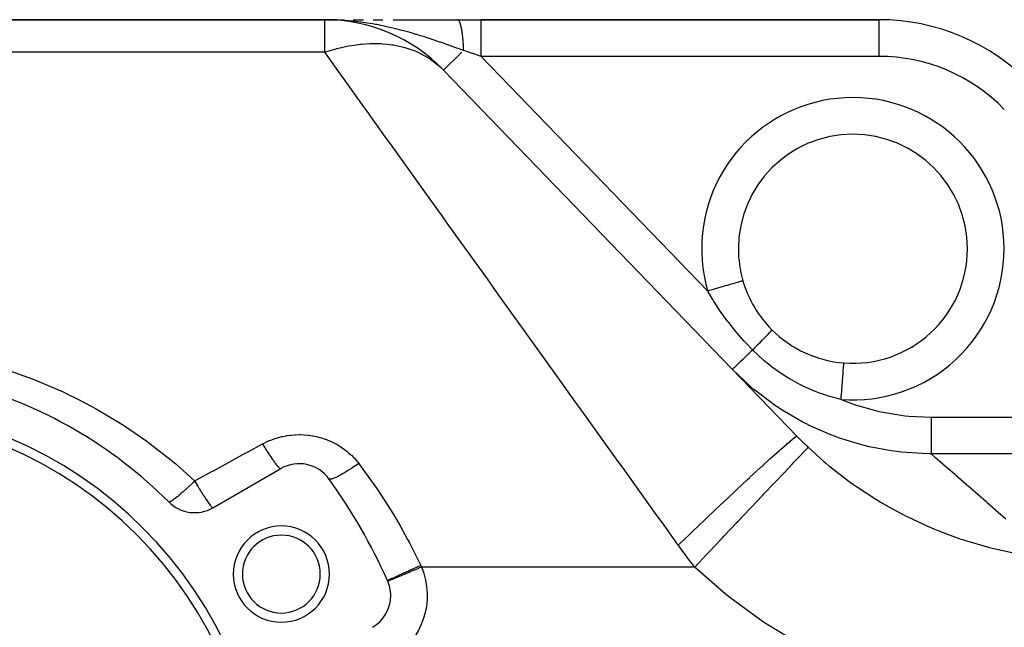
# Model space of a CAD drawing. Extents: x 53 to 1367, y -773 to 195.
# Drawn here: x 835 to 943, y -241 to -175 of the extents above; entities that cross this region are included whole.
import ezdxf

# ---------------------------------------------------------------- set-up
doc = ezdxf.new("R2010")
doc.units = 0
doc.linetypes.add('DASHED', pattern=[11.05, 8.7, -2.35])
doc.layers.get('0').update_dxf_attribs({"linetype": 'CONTINUOUS'})
doc.layers.add('NEVIDI', color=4, linetype='DASHED')

msp = doc.modelspace()

# ---------------------------------------------------------------- linework, layer by layer
at = {"color": 2}
for p, q in [((754.120563, -174.872705), (868.480016, -174.872705)), ((868.480016, -174.872705), (754.120563, -174.872705)), ((868.480016, -174.872705), (869.514148, -174.872705)), ((868.480016, -174.872705), (869.513746, -174.872705)), ((868.480016, -174.872705), (869.007152, -174.877425)), ((868.960906, -174.87663), (868.480016, -174.872705)), ((869.007609, -174.877429), (868.960906, -174.87663)), ((869.514148, -174.872705), (870.552473, -174.872705)), ((869.567716, -174.872705), (870.551594, -174.872705)), ((871.598838, -174.872705), (872.657299, -174.872706)), ((872.655701, -174.872705), (872.706518, -174.872705)), ((872.657299, -174.872706), (872.690914, -174.872706)), ((873.758135, -174.872706), (874.827224, -174.872706)), ((875.942784, -174.872705), (878.285868, -174.872705)), ((875.945066, -174.872707), (877.082645, -174.872708)), ((877.082645, -174.872708), (878.242163, -174.872708)), ((878.242163, -174.872708), (879.426508, -174.872709)), ((879.424535, -174.872705), (882.977441, -174.872705)), ((879.426508, -174.872709), (880.638845, -174.872709)), ((880.638845, -174.872709), (881.882833, -174.87271)), ((881.882833, -174.87271), (882.978566, -174.872711)), ((882.978566, -174.872711), (882.977439, -174.872705)), ((882.977441, -174.872705), (885.543972, -174.872705)), ((928.975244, -174.872705), (885.543972, -174.872705)), ((885.543972, -174.872705), (928.975244, -174.872705)), ((881.430294, -180.366767), (881.428133, -180.368854)), ((881.428133, -180.368854), (920.017187, -220.32899)), ((913.620563, -199.872705), (913.616148, -199.872705)), ((914.119137, -203.367811), (914.114894, -203.369046)), ((856.286922, -228.135641), (863.691943, -223.860351)), ((875.378469, -236.159263), (875.376597, -236.160054)), ((875.378469, -236.159263), (875.376597, -236.160054))]:
    msp.add_line(p, q, dxfattribs=at)
for centre, radius, start, end in [((868.480016, -192.872705), 18, 44, 90), ((928.975244, -197.872705), 23, 44, 90), ((926.120563, -199.872705), 12.5, 0, 180), ((926.120563, -199.872705), 12.5, 180, 196.236838), ((926.120563, -199.872705), 12.5, 265.484611, 360), ((926.120563, -199.872705), 12.5, 196.236838, 225.162596), ((926.120563, -199.872705), 12.5, 225.162596, 265.484611), ((816.120563, -262.872705), 50, 45.026114, 74.973886), ((816.120563, -262.872705), 46, 0, 180), ((816.120563, -262.872705), 45, 0, 180), ((865.691943, -227.324452), 4, 35.644778, 120), ((816.120563, -262.872705), 65, 24.355222, 35.644778), ((854.286922, -224.67154), 4, 225.026114, 300), ((863.75196, -235.372705), 5.25, 0, 180), ((863.75196, -235.372705), 4.25, 0, 180), ((863.75196, -235.372705), 5.25, 180, 360), ((863.75196, -235.372705), 4.25, 180, 360), ((871.691943, -237.716757), 4, 22.903227, 24.35523), ((871.691943, -237.716757), 4, 0, 24.355222), ((871.691943, -237.716757), 4, 300, 360)]:
    msp.add_arc(centre, radius, start, end, dxfattribs=at)
at = {"layer": 'NEVIDI', "color": 7, "linetype": 'CONTINUOUS'}
for p, q in [((868.480016, -178.427482), (868.480016, -174.872705)), ((869.806932, -174.902569), (869.007609, -174.877429)), ((870.096079, -174.916987), (869.806932, -174.902569)), ((870.284357, -174.92789), (870.096079, -174.916987)), ((870.713752, -174.957219), (870.284357, -174.92789)), ((871.126154, -174.991219), (870.713752, -174.957219)), ((871.597323, -175.03699), (871.126154, -174.991219)), ((872.345023, -175.124612), (871.597323, -175.03699)), ((872.389693, -175.130425), (872.345023, -175.124612)), ((872.430007, -175.135726), (872.389693, -175.130425)), ((872.896267, -175.200876), (872.430007, -175.135726)), ((883.007588, -174.876729), (882.982689, -174.872827)), ((883.036555, -174.888187), (883.011701, -174.877902)), ((883.040622, -174.890394), (883.036555, -174.888187)), ((883.044207, -174.892463), (883.040622, -174.890394)), ((883.047644, -174.894554), (883.044207, -174.892463)), ((883.06541, -174.907056), (883.047644, -174.894554)), ((883.069452, -174.910299), (883.06541, -174.907056)), ((883.094088, -174.933293), (883.069452, -174.910299)), ((883.098103, -174.937571), (883.094088, -174.933293)), ((883.122548, -174.966869), (883.098103, -174.937571)), ((883.123877, -174.968623), (883.122548, -174.966869)), ((883.126532, -174.972179), (883.123877, -174.968623)), ((883.127303, -174.973223), (883.126532, -174.972179)), ((883.150738, -175.007711), (883.127303, -174.973223)), ((883.154683, -175.014039), (883.150738, -175.007711)), ((883.178607, -175.055734), (883.154683, -175.014039)), ((883.182536, -175.063132), (883.178607, -175.055734)), ((883.201466, -175.10101), (883.182536, -175.063132)), ((883.204754, -175.107972), (883.201466, -175.10101)), ((883.206101, -175.110856), (883.204754, -175.107972)), ((883.209971, -175.119252), (883.206101, -175.110856)), ((883.233169, -175.172985), (883.209971, -175.119252)), ((885.543972, -174.899831), (885.543972, -174.872705)), ((885.543972, -174.902561), (885.543972, -174.899831)), ((885.543972, -174.904521), (885.543972, -174.902561)), ((885.543972, -174.997351), (885.543972, -174.904521)), ((885.543972, -174.999464), (885.543972, -174.997351)), ((885.543972, -175.003092), (885.543972, -174.999464)), ((885.543972, -175.155941), (885.543972, -175.003092)), ((928.975244, -178.872705), (928.975244, -174.872705)), ((873.71211, -175.331608), (872.896267, -175.200876)), ((874.0172, -175.38586), (873.71211, -175.331608)), ((874.16936, -175.413991), (874.0172, -175.38586)), ((874.608067, -175.499054), (874.16936, -175.413991)), ((874.967732, -175.573116), (874.608067, -175.499054)), ((875.414218, -175.670349), (874.967732, -175.573116)), ((875.57919, -175.70773), (875.414218, -175.670349)), ((876.193666, -175.853689), (875.57919, -175.70773)), ((876.62845, -175.963181), (876.193666, -175.853689)), ((876.901231, -176.034415), (876.62845, -175.963181)), ((877.06722, -176.078694), (876.901231, -176.034415)), ((877.386017, -176.165669), (877.06722, -176.078694)), ((877.806236, -176.284076), (877.386017, -176.165669)), ((883.236976, -175.182371), (883.233169, -175.172985)), ((883.259761, -175.241998), (883.236976, -175.182371)), ((883.263496, -175.25235), (883.259761, -175.241998)), ((883.275847, -175.287768), (883.263496, -175.25235)), ((883.27897, -175.297017), (883.275847, -175.287768)), ((883.285829, -175.317758), (883.27897, -175.297017)), ((883.289485, -175.329055), (883.285829, -175.317758)), ((883.311325, -175.400133), (883.289485, -175.329055)), ((883.314898, -175.412366), (883.311325, -175.400133)), ((883.336209, -175.489016), (883.314898, -175.412366)), ((883.339685, -175.502137), (883.336209, -175.489016)), ((883.345905, -175.526058), (883.339685, -175.502137)), ((883.348816, -175.537455), (883.345905, -175.526058)), ((883.360425, -175.584202), (883.348816, -175.537455)), ((883.363774, -175.598081), (883.360425, -175.584202)), ((883.383927, -175.685496), (883.363774, -175.598081)), ((883.38717, -175.700209), (883.383927, -175.685496)), ((883.406664, -175.792676), (883.38717, -175.700209)), ((883.409797, -175.808207), (883.406664, -175.792676)), ((883.410685, -175.812645), (883.409797, -175.808207)), ((883.413342, -175.826013), (883.410685, -175.812645)), ((883.428601, -175.905593), (883.413342, -175.826013)), ((883.43162, -175.921923), (883.428601, -175.905593)), ((883.449699, -176.024032), (883.43162, -175.921923)), ((883.4526, -176.041136), (883.449699, -176.024032)), ((883.469192, -176.143123), (883.4526, -176.041136)), ((883.469919, -176.147764), (883.469192, -176.143123)), ((883.471575, -176.158382), (883.469919, -176.147764)), ((883.472718, -176.165754), (883.471575, -176.158382)), ((883.489224, -176.276562), (883.472718, -176.165754)), ((885.543972, -175.164126), (885.543972, -175.155941)), ((885.543972, -175.172762), (885.543972, -175.164126)), ((885.543972, -175.371588), (885.543972, -175.172762)), ((885.543972, -175.397159), (885.543972, -175.371588)), ((885.543972, -175.408604), (885.543972, -175.397159)), ((885.543972, -175.64294), (885.543972, -175.408604)), ((885.543972, -175.692304), (885.543972, -175.64294)), ((885.543972, -175.706351), (885.543972, -175.692304)), ((885.543972, -175.965672), (885.543972, -175.706351)), ((885.543972, -176.044279), (885.543972, -175.965672)), ((885.543972, -176.060688), (885.543972, -176.044279)), ((885.543972, -176.334649), (885.543972, -176.060688)), ((878.475393, -176.480969), (877.806236, -176.284076)), ((878.538149, -176.499933), (878.475393, -176.480969)), ((878.943672, -176.624413), (878.538149, -176.499933)), ((879.256513, -176.722641), (878.943672, -176.624413)), ((879.65082, -176.849001), (879.256513, -176.722641)), ((879.802311, -176.89826), (879.65082, -176.849001)), ((880.042201, -176.977024), (879.802311, -176.89826)), ((880.727061, -177.206529), (880.042201, -176.977024)), ((881.049368, -177.31664), (880.727061, -177.206529)), ((883.491887, -176.295233), (883.489224, -176.276562)), ((883.507576, -176.410195), (883.491887, -176.295233)), ((883.510103, -176.429553), (883.507576, -176.410195)), ((883.520643, -176.513033), (883.510103, -176.429553)), ((883.522696, -176.529831), (883.520643, -176.513033)), ((883.524941, -176.548412), (883.522696, -176.529831)), ((883.527325, -176.568399), (883.524941, -176.548412)), ((883.541288, -176.690947), (883.527325, -176.568399)), ((883.543524, -176.711512), (883.541288, -176.690947)), ((883.556589, -176.837558), (883.543524, -176.711512)), ((883.558676, -176.858702), (883.556589, -176.837558)), ((883.564276, -176.916953), (883.558676, -176.858702)), ((883.565974, -176.935066), (883.564276, -176.916953)), ((883.570817, -176.988013), (883.565974, -176.935066)), ((883.572745, -177.009642), (883.570817, -176.988013)), ((883.583938, -177.14198), (883.572745, -177.009642)), ((883.585692, -177.163881), (883.583938, -177.14198)), ((883.59593, -177.299144), (883.585692, -177.163881)), ((885.543972, -176.446789), (885.543972, -176.334649)), ((885.543972, -176.465225), (885.543972, -176.446789)), ((885.543972, -176.744002), (885.543972, -176.465225)), ((885.543972, -176.89265), (885.543972, -176.744002)), ((885.543972, -176.912793), (885.543972, -176.89265)), ((885.543972, -177.187065), (885.543972, -176.912793)), ((885.543972, -177.373883), (885.543972, -177.187065)), ((868.590126, -178.389884), (869.070309, -178.234677)), ((869.070309, -178.234677), (869.61178, -178.076415)), ((869.61178, -178.076415), (869.793424, -178.027254)), ((869.793424, -178.027254), (870.294616, -177.901832)), ((870.294616, -177.901832), (870.904156, -177.769716)), ((870.904156, -177.769716), (871.083827, -177.735123)), ((871.083827, -177.735123), (871.412231, -177.677088)), ((871.412231, -177.677088), (872.179445, -177.568012)), ((872.179445, -177.568012), (872.35601, -177.54826)), ((872.35601, -177.54826), (872.452304, -177.538344)), ((872.452304, -177.538344), (873.428936, -177.472735)), ((873.428936, -177.472735), (873.43915, -177.472393)), ((873.43915, -177.472393), (873.601235, -177.467941)), ((873.601235, -177.467941), (874.393589, -177.473258)), ((874.393589, -177.473258), (874.644215, -177.484577)), ((874.644215, -177.484577), (874.810997, -177.494763)), ((874.810997, -177.494763), (875.333746, -177.540876)), ((875.333746, -177.540876), (875.816386, -177.603418)), ((875.816386, -177.603418), (875.976477, -177.628604)), ((875.976477, -177.628604), (876.276808, -177.682013)), ((876.276808, -177.682013), (876.937148, -177.828819)), ((876.937148, -177.828819), (877.089609, -177.868719)), ((877.089609, -177.868719), (877.237394, -177.909644)), ((877.237394, -177.909644), (878.000056, -178.158248)), ((878.000056, -178.158248), (878.143629, -178.212538)), ((878.143629, -178.212538), (878.227002, -178.245229)), ((878.227002, -178.245229), (878.571871, -178.389928)), ((881.105127, -177.335811), (881.049368, -177.31664)), ((881.730434, -177.552939), (881.105127, -177.335811)), ((881.770803, -177.567077), (881.730434, -177.552939)), ((882.138946, -177.696562), (881.770803, -177.567077)), ((882.220231, -177.725274), (882.138946, -177.696562)), ((882.787097, -177.926462), (882.220231, -177.725274)), ((883.147373, -178.054941), (882.787097, -177.926462)), ((883.318115, -178.11592), (883.147373, -178.054941)), ((883.641472, -178.231459), (883.318115, -178.11592)), ((883.597523, -177.321472), (883.59593, -177.299144)), ((883.599444, -177.348896), (883.597523, -177.321472)), ((883.600766, -177.368117), (883.599444, -177.348896)), ((883.606767, -177.45918), (883.600766, -177.368117)), ((883.608198, -177.481895), (883.606767, -177.45918)), ((883.616434, -177.621848), (883.608198, -177.481895)), ((883.6177, -177.644959), (883.616434, -177.621848)), ((883.62491, -177.786845), (883.6177, -177.644959)), ((883.625667, -177.802948), (883.62491, -177.786845)), ((883.626016, -177.810451), (883.625667, -177.802948)), ((883.626584, -177.822782), (883.626016, -177.810451)), ((883.632182, -177.953861), (883.626584, -177.822782)), ((883.633117, -177.977728), (883.632182, -177.953861)), ((883.638238, -178.122586), (883.633117, -177.977728)), ((883.638998, -178.146678), (883.638238, -178.122586)), ((883.641472, -178.231459), (883.638998, -178.146678)), ((883.682487, -178.245293), (883.641463, -178.231468)), ((884.047271, -178.368237), (883.682487, -178.245293)), ((885.543972, -177.395358), (885.543972, -177.373883)), ((885.543972, -177.65701), (885.543972, -177.395358)), ((885.543972, -177.881901), (885.543972, -177.65701)), ((885.543972, -177.904328), (885.543972, -177.881901)), ((885.543972, -178.146368), (885.543972, -177.904328)), ((885.543972, -178.407822), (885.543972, -178.146368)), ((868.480016, -178.427482), (754.120563, -178.427482)), ((868.480016, -178.427482), (868.494007, -178.422662)), ((870.371097, -181.063622), (868.480016, -178.427482)), ((868.494007, -178.422662), (868.590126, -178.389884)), ((878.571871, -178.389928), (878.995986, -178.590012)), ((878.995986, -178.590012), (879.129672, -178.658464)), ((879.129672, -178.658464), (879.25802, -178.726739)), ((879.25802, -178.726739), (879.919071, -179.121332)), ((879.919071, -179.121332), (880.04207, -179.203392)), ((880.04207, -179.203392), (880.330168, -179.407437)), ((880.330168, -179.407437), (880.763031, -179.748408)), ((883.431089, -178.434622), (881.430294, -180.366767)), ((884.101027, -178.386356), (884.047271, -178.368237)), ((884.163433, -178.407389), (884.101027, -178.386356)), ((884.586247, -178.5499), (884.163433, -178.407389)), ((884.649186, -178.571114), (884.586247, -178.5499)), ((885.074846, -178.714585), (884.649186, -178.571114)), ((885.079474, -178.716145), (885.074846, -178.714585)), ((885.138106, -178.735907), (885.079474, -178.716145)), ((885.54397, -178.872699), (885.138106, -178.735907)), ((885.543972, -178.430524), (885.543972, -178.407822)), ((885.543972, -178.647281), (885.543972, -178.430524)), ((885.543972, -178.872705), (885.543972, -178.647281)), ((928.975244, -178.872705), (885.543972, -178.872705)), ((885.543972, -178.872705), (910.27868, -204.486245)), ((880.763031, -179.748408), (880.874381, -179.843519)), ((880.874381, -179.843519), (880.896025, -179.862385)), ((880.896025, -179.862385), (881.428133, -180.368854)), ((870.51847, -181.269053), (870.371097, -181.063622)), ((870.667522, -181.476826), (870.51847, -181.269053)), ((872.747081, -184.375696), (870.667522, -181.476826)), ((873.067162, -184.821885), (872.747081, -184.375696)), ((873.961269, -186.068255), (873.067162, -184.821885)), ((875.302339, -187.937684), (873.961269, -186.068255)), ((875.644765, -188.41502), (875.302339, -187.937684)), ((877.752862, -191.353672), (875.644765, -188.41502)), ((878.024175, -191.731877), (877.752862, -191.353672)), ((878.38717, -192.237887), (878.024175, -191.731877)), ((880.899014, -195.739355), (878.38717, -192.237887)), ((881.280866, -196.271649), (880.899014, -195.739355)), ((881.855267, -197.072354), (881.280866, -196.271649)), ((883.912582, -199.940217), (881.855267, -197.072354)), ((884.311007, -200.495615), (883.912582, -199.940217)), ((886.227386, -203.167015), (884.311007, -200.495615)), ((887.049871, -204.313545), (886.227386, -203.167015)), ((911.470329, -204.139208), (911.261962, -204.199889)), ((911.717572, -204.067205), (911.470329, -204.139208)), ((911.748357, -204.058239), (911.717572, -204.067205)), ((911.948357, -203.999994), (911.748357, -204.058239)), ((912.179796, -203.932594), (911.948357, -203.999994)), ((912.208458, -203.924247), (912.179796, -203.932594)), ((912.396234, -203.869562), (912.208458, -203.924247)), ((912.60785, -203.807934), (912.396234, -203.869562)), ((912.634075, -203.800297), (912.60785, -203.807934)), ((912.805991, -203.75023), (912.634075, -203.800297)), ((912.994292, -203.695393), (912.805991, -203.75023)), ((913.017616, -203.6886), (912.994292, -203.695393)), ((913.170357, -203.644118), (913.017616, -203.6886)), ((913.332214, -203.596982), (913.170357, -203.644118)), ((913.352193, -203.591163), (913.332214, -203.596982)), ((913.482594, -203.553187), (913.352193, -203.591163)), ((913.615573, -203.514461), (913.482594, -203.553187)), ((913.631962, -203.509688), (913.615573, -203.514461)), ((913.737188, -203.479043), (913.631962, -203.509688)), ((913.839395, -203.449278), (913.737188, -203.479043)), ((913.851675, -203.445702), (913.839395, -203.449278)), ((913.929581, -203.423014), (913.851675, -203.445702)), ((913.999492, -203.402654), (913.929581, -203.423014)), ((914.007558, -203.400305), (913.999492, -203.402654)), ((914.05622, -203.386134), (914.007558, -203.400305)), ((914.093103, -203.375392), (914.05622, -203.386134)), ((914.096813, -203.374312), (914.093103, -203.375392)), ((914.114894, -203.369046), (914.096813, -203.374312)), ((887.463207, -204.889728), (887.049871, -204.313545)), ((890.29533, -208.83766), (887.463207, -204.889728)), ((910.459148, -204.433688), (910.27868, -204.486245)), ((910.320249, -204.560186), (910.27868, -204.486245)), ((910.758901, -205.308187), (910.320249, -204.560186)), ((910.725089, -204.356239), (910.459148, -204.433688)), ((910.758023, -204.346649), (910.725089, -204.356239)), ((910.970994, -204.284626), (910.758023, -204.346649)), ((911.229816, -204.209251), (910.970994, -204.284626)), ((911.261962, -204.199889), (911.229816, -204.209251)), ((910.908298, -205.550744), (910.758901, -205.308187)), ((910.999458, -205.696002), (910.908298, -205.550744)), ((911.648319, -206.676697), (910.999458, -205.696002)), ((911.74842, -206.82055), (911.648319, -206.676697)), ((912.445676, -207.775902), (911.74842, -206.82055)), ((912.456906, -207.79067), (912.445676, -207.775902)), ((912.566443, -207.933766), (912.456906, -207.79067)), ((913.333718, -208.891226), (912.566443, -207.933766)), ((890.721473, -209.431696), (890.29533, -208.83766)), ((890.825421, -209.576598), (890.721473, -209.431696)), ((913.45101, -209.031196), (913.333718, -208.891226)), ((914.26081, -209.955873), (913.45101, -209.031196)), ((916.519811, -209.547663), (916.700469, -209.363922)), ((916.700469, -209.363922), (916.713183, -209.350975)), ((916.713183, -209.350975), (916.727915, -209.33597)), ((916.727915, -209.33597), (916.883952, -209.176799)), ((916.883952, -209.176799), (916.894748, -209.165767)), ((916.894748, -209.165767), (916.907209, -209.153029)), ((916.907209, -209.153029), (917.036642, -209.02045)), ((917.036642, -209.02045), (917.045381, -209.011475)), ((917.045381, -209.011475), (917.05544, -209.001141)), ((917.05544, -209.001141), (917.15661, -208.896854)), ((917.15661, -208.896854), (917.163178, -208.890053)), ((917.163178, -208.890053), (917.170688, -208.882273)), ((917.170688, -208.882273), (917.242247, -208.807666)), ((917.242247, -208.807666), (917.246566, -208.803122)), ((917.246566, -208.803122), (917.251429, -208.797996)), ((917.251429, -208.797996), (917.292478, -208.75401)), ((917.292478, -208.75401), (917.294483, -208.751789)), ((917.294483, -208.751789), (917.29664, -208.749381)), ((917.29664, -208.749381), (917.306848, -208.736588)), ((893.632677, -213.489865), (890.825421, -209.576598)), ((914.383591, -210.090121), (914.26081, -209.955873)), ((915.168418, -210.914468), (914.383591, -210.090121)), ((915.457624, -210.622747), (915.710843, -210.367032)), ((915.710843, -210.367032), (915.729384, -210.348297)), ((915.729384, -210.348297), (915.751018, -210.326434)), ((915.751018, -210.326434), (915.99052, -210.084235)), ((915.99052, -210.084235), (916.007933, -210.066614)), ((916.007933, -210.066614), (916.028198, -210.046104)), ((916.028198, -210.046104), (916.25079, -209.82065)), ((916.25079, -209.82065), (916.26694, -209.804279)), ((916.26694, -209.804279), (916.285484, -209.785479)), ((916.285484, -209.785479), (916.488512, -209.579458)), ((916.488512, -209.579458), (916.503011, -209.564731)), ((916.503011, -209.564731), (916.519811, -209.547663)), ((914.40091, -211.655643), (914.319046, -211.734698)), ((914.426086, -211.631331), (914.40091, -211.655643)), ((914.637798, -211.426882), (914.426086, -211.631331)), ((914.745498, -211.322877), (914.637798, -211.426882)), ((914.772255, -211.297038), (914.745498, -211.322877)), ((914.975905, -211.100376), (914.772255, -211.297038)), ((915.109611, -210.971258), (914.975905, -211.100376)), ((915.137732, -210.944101), (915.109611, -210.971258)), ((915.168418, -210.914468), (915.137732, -210.944101)), ((915.168418, -210.914468), (915.415477, -210.665282)), ((915.231142, -210.977787), (915.168419, -210.914467)), ((916.276248, -211.955207), (915.231142, -210.977787)), ((915.415477, -210.665282), (915.434927, -210.645653)), ((915.434927, -210.645653), (915.457624, -210.622747)), ((913.33189, -212.687984), (913.182656, -212.832097)), ((913.336029, -212.683986), (913.33189, -212.687984)), ((913.350285, -212.67022), (913.336029, -212.683986)), ((913.527087, -212.499484), (913.350285, -212.67022)), ((913.545099, -212.48209), (913.527087, -212.499484)), ((913.562596, -212.465193), (913.545099, -212.48209)), ((913.759243, -212.275293), (913.562596, -212.465193)), ((913.795361, -212.240414), (913.759243, -212.275293)), ((913.815789, -212.220687), (913.795361, -212.240414)), ((914.024667, -212.018976), (913.815789, -212.220687)), ((914.082303, -211.963317), (914.024667, -212.018976)), ((914.105339, -211.941072), (914.082303, -211.963317)), ((914.319046, -211.734698), (914.105339, -211.941072)), ((916.436179, -212.092845), (916.276248, -211.955207)), ((916.906969, -212.481381), (916.436179, -212.092845)), ((917.391378, -212.856743), (916.906969, -212.481381)), ((925.097609, -212.82609), (925.112332, -212.639651)), ((925.112332, -212.639651), (925.113537, -212.62439)), ((925.113537, -212.62439), (925.115407, -212.600713)), ((925.115407, -212.600713), (925.125864, -212.468297)), ((925.125864, -212.468297), (925.126667, -212.458129)), ((925.126667, -212.458129), (925.127924, -212.442219)), ((925.127924, -212.442219), (925.133958, -212.36581)), ((925.133958, -212.36581), (925.134343, -212.360935)), ((925.134343, -212.360935), (925.134925, -212.35357)), ((925.134925, -212.35357), (925.136477, -212.333908)), ((833.730977, -213.056103), (836.657358, -214.101787)), ((894.06961, -214.098943), (893.632677, -213.489865)), ((912.989295, -213.018823), (912.973019, -213.034541)), ((914.960116, -214.913662), (912.973019, -213.034541)), ((912.992531, -213.015698), (912.989295, -213.018823)), ((912.995906, -213.012439), (912.992531, -213.015698)), ((913.05562, -212.954774), (912.995906, -213.012439)), ((913.062683, -212.947953), (913.05562, -212.954774)), ((913.064203, -212.946485), (913.062683, -212.947953)), ((913.171891, -212.842492), (913.064203, -212.946485)), ((913.176768, -212.837783), (913.171891, -212.842492)), ((913.182656, -212.832097), (913.176768, -212.837783)), ((917.550721, -212.975096), (917.391378, -212.856743)), ((917.721457, -213.09921), (917.550721, -212.975096)), ((918.843808, -213.849611), (917.721457, -213.09921)), ((925.016118, -213.857991), (925.041983, -213.530459)), ((925.041983, -213.530459), (925.044243, -213.501844)), ((925.044243, -213.501844), (925.047504, -213.460555)), ((925.047504, -213.460555), (925.070013, -213.175523)), ((925.070013, -213.175523), (925.071951, -213.150985)), ((925.071951, -213.150985), (925.074837, -213.114444)), ((925.074837, -213.114444), (925.093604, -212.876803)), ((925.093604, -212.876803), (925.095188, -212.856739)), ((925.095188, -212.856739), (925.097609, -212.82609)), ((836.657358, -214.101787), (837.083983, -214.269758)), ((837.083983, -214.269758), (839.920292, -215.49225)), ((895.603309, -216.236894), (894.06961, -214.098943)), ((918.908688, -213.889701), (918.843808, -213.849611)), ((919.090427, -214.000187), (918.908688, -213.889701)), ((920.067662, -214.550328), (919.090427, -214.000187)), ((920.344728, -214.693421), (920.067662, -214.550328)), ((920.533416, -214.787749), (920.344728, -214.693421)), ((920.661442, -214.850333), (920.533416, -214.787749)), ((921.613518, -215.280971), (920.661442, -214.850333)), ((924.903473, -215.284375), (924.936619, -214.864654)), ((924.936619, -214.864654), (924.939555, -214.827486)), ((924.939555, -214.827486), (924.943443, -214.778255)), ((924.943443, -214.778255), (924.974685, -214.382637)), ((924.974685, -214.382637), (924.977457, -214.347544)), ((924.977457, -214.347544), (924.981218, -214.299917)), ((924.981218, -214.299917), (925.010019, -213.935219)), ((925.010019, -213.935219), (925.012556, -213.903088)), ((925.012556, -213.903088), (925.016118, -213.857991)), ((839.920292, -215.49225), (840.333886, -215.686428)), ((840.333886, -215.686428), (841.460534, -216.236855)), ((915.031378, -214.974983), (914.960116, -214.913662)), ((915.362245, -215.254689), (915.031378, -214.974983)), ((915.382567, -215.271605), (915.362245, -215.254689)), ((917.669204, -216.996346), (915.382567, -215.271605)), ((921.826986, -215.369391), (921.613518, -215.280971)), ((922.021549, -215.44747), (921.826986, -215.369391)), ((922.384118, -215.58669), (922.021549, -215.44747)), ((922.934386, -215.7827), (922.384118, -215.58669)), ((923.357611, -215.921223), (922.934386, -215.7827)), ((923.55926, -215.983554), (923.357611, -215.921223)), ((924.82157, -216.321493), (924.855013, -215.898015)), ((924.855013, -215.898015), (924.858172, -215.858007)), ((924.858172, -215.858007), (924.862049, -215.808918)), ((924.862049, -215.808918), (924.896477, -215.372964)), ((924.896477, -215.372964), (924.899561, -215.333914)), ((924.899561, -215.333914), (924.903473, -215.284375)), ((841.460534, -216.236855), (843.081664, -217.085887)), ((897.045383, -218.247119), (895.603309, -216.236894)), ((917.853734, -217.121244), (917.669204, -216.996346)), ((924.024862, -216.118581), (923.55926, -215.983554)), ((924.82157, -216.321493), (924.024862, -216.118581)), ((924.82157, -216.321493), (925.880737, -216.725525)), ((925.880737, -216.725525), (926.256423, -216.856413)), ((926.256423, -216.856413), (928.824848, -217.585533)), ((843.081664, -217.085887), (843.48198, -217.30627)), ((843.48198, -217.30627), (846.142222, -218.885479)), ((918.200305, -217.350504), (917.853734, -217.121244)), ((918.233268, -217.371954), (918.200305, -217.350504)), ((920.594968, -218.758274), (918.233268, -217.371954)), ((928.824848, -217.585533), (929.210258, -217.670883)), ((929.210258, -217.670883), (931.829361, -218.092662)), ((931.829361, -218.092662), (932.222953, -218.132628)), ((846.142222, -218.885479), (846.530283, -219.133316)), ((846.530283, -219.133316), (849.08199, -220.883487)), ((897.490859, -218.868106), (897.045383, -218.247119)), ((900.513188, -223.081181), (897.490859, -218.868106)), ((920.880524, -218.906946), (920.594968, -218.758274)), ((921.264289, -219.100706), (920.880524, -218.906946)), ((921.285477, -219.111204), (921.264289, -219.100706)), ((923.700982, -220.177835), (921.285477, -219.111204)), ((932.222953, -218.132628), (934.661187, -218.246593)), ((934.661185, -218.246593), (934.661186, -218.630585)), ((934.661186, -218.630585), (934.661186, -218.653228)), ((934.661186, -218.653228), (934.661186, -218.69147)), ((934.661186, -218.69147), (934.661187, -219.147691)), ((934.661187, -218.246593), (956.095987, -218.246593)), ((934.661187, -219.147691), (934.661187, -219.157679)), ((934.661187, -219.157679), (934.661187, -219.195312)), ((864.270819, -220.270706), (864.33267, -220.260372)), ((864.33267, -220.260372), (864.749511, -220.202991)), ((864.749511, -220.202991), (864.811422, -220.196272)), ((864.811422, -220.196272), (865.228929, -220.162964)), ((865.228929, -220.162964), (865.290908, -220.159795)), ((865.290908, -220.159795), (865.709159, -220.150335)), ((865.709159, -220.150335), (865.771273, -220.150695)), ((865.771273, -220.150695), (866.190078, -220.165019)), ((866.190078, -220.165019), (866.252277, -220.168919)), ((866.252277, -220.168919), (866.672008, -220.207348)), ((866.672008, -220.207348), (866.734275, -220.214855)), ((866.734275, -220.214855), (867.151757, -220.277407)), ((924.105241, -220.332228), (923.700982, -220.177835)), ((934.661187, -219.195312), (934.661188, -219.647529)), ((934.661188, -220.148217), (934.661187, -220.550394)), ((934.661188, -219.647529), (934.661188, -219.649166)), ((934.661188, -219.649166), (934.661188, -219.683478)), ((934.661188, -219.683478), (934.661188, -220.114296)), ((934.661188, -220.114296), (934.661188, -220.126651)), ((934.661188, -220.126651), (934.661188, -220.148217)), ((849.08199, -220.883487), (849.450341, -221.154379)), ((849.450341, -221.154379), (851.870483, -223.060596)), ((860.111281, -222.027467), (861.691943, -221.1642)), ((861.691943, -221.1642), (862.001659, -221.003523)), ((861.691943, -221.1642), (861.725895, -221.220729)), ((861.725895, -221.220729), (861.902769, -221.511727)), ((862.001659, -221.003523), (862.057007, -220.976553)), ((862.057007, -220.976553), (862.43467, -220.805943)), ((862.43467, -220.805943), (862.491426, -220.782262)), ((862.491426, -220.782262), (862.878151, -220.63385)), ((862.878151, -220.63385), (862.936184, -220.613472)), ((862.936184, -220.613472), (863.331884, -220.48713)), ((863.331884, -220.48713), (863.391356, -220.47)), ((863.391356, -220.47), (863.796181, -220.365889)), ((863.796181, -220.365889), (863.85695, -220.35211)), ((863.85695, -220.35211), (864.270819, -220.270706)), ((867.151757, -220.277407), (867.21324, -220.28843)), ((867.21324, -220.28843), (867.623041, -220.374075)), ((867.623041, -220.374075), (867.683235, -220.388471)), ((867.683235, -220.388471), (868.085065, -220.496805)), ((868.085065, -220.496805), (868.14416, -220.514568)), ((868.14416, -220.514568), (868.538267, -220.645472)), ((868.538267, -220.645472), (868.596177, -220.666574)), ((868.596177, -220.666574), (868.982391, -220.820137)), ((868.982391, -220.820137), (869.039142, -220.844637)), ((869.039142, -220.844637), (869.416898, -221.020914)), ((869.416898, -221.020914), (869.472158, -221.048674)), ((869.472158, -221.048674), (869.83721, -221.245526)), ((869.83721, -221.245526), (869.89016, -221.276115)), ((869.89016, -221.276115), (870.238998, -221.491531)), ((918.256693, -221.732815), (918.893237, -221.177505)), ((918.893237, -221.177505), (918.98863, -221.095845)), ((918.98863, -221.095845), (919.017104, -221.071575)), ((919.017104, -221.071575), (919.485145, -220.682251)), ((919.485145, -220.682251), (919.550963, -220.629618)), ((919.550963, -220.629618), (919.570323, -220.614288)), ((919.570323, -220.614288), (919.861799, -220.397638)), ((919.861799, -220.397638), (919.896933, -220.374932)), ((919.896933, -220.374932), (919.906833, -220.368818)), ((919.906833, -220.368818), (920.016741, -220.328554)), ((920.016741, -220.328554), (920.017189, -220.328992)), ((920.017191, -220.328994), (920.270277, -220.58884)), ((920.270277, -220.58884), (920.309956, -220.629177)), ((920.309956, -220.629177), (920.578913, -220.899767)), ((920.578913, -220.899767), (920.618994, -220.939673)), ((920.618994, -220.939673), (920.890706, -221.207387)), ((920.890706, -221.207387), (920.931196, -221.246865)), ((920.931196, -221.246865), (921.111323, -221.421199)), ((924.512098, -220.480951), (924.105241, -220.332228)), ((924.537177, -220.489902), (924.512098, -220.480951)), ((926.948731, -221.23711), (924.537177, -220.489902)), ((927.489493, -221.374773), (926.948731, -221.23711)), ((934.661187, -220.550394), (934.661187, -220.57197)), ((934.661187, -220.57197), (934.661187, -220.58191)), ((934.661187, -220.58191), (934.661187, -220.948907)), ((934.661187, -220.948907), (934.661187, -220.977306)), ((934.661187, -220.977306), (934.661188, -221.303361)), ((934.661188, -221.303361), (934.661188, -221.328021)), ((934.661188, -221.328021), (934.661188, -221.335819)), ((934.661188, -221.335819), (934.661188, -221.607592)), ((858.222274, -223.059133), (859.888253, -222.149271)), ((859.888253, -222.149271), (860.111281, -222.027467)), ((861.902769, -221.511727), (861.913293, -221.528856)), ((861.913293, -221.528856), (861.924688, -221.54738)), ((861.924688, -221.54738), (861.96751, -221.616768)), ((861.96751, -221.616768), (862.141838, -221.895575)), ((862.141838, -221.895575), (862.173676, -221.945842)), ((862.173676, -221.945842), (862.184689, -221.963183)), ((862.184689, -221.963183), (862.205185, -221.995388)), ((862.205185, -221.995388), (862.374475, -222.258014)), ((862.374475, -222.258014), (862.425744, -222.336308)), ((862.425744, -222.336308), (862.43561, -222.351307)), ((862.43561, -222.351307), (862.436418, -222.352534)), ((862.436418, -222.352534), (862.597378, -222.593889)), ((870.238998, -221.491531), (870.289643, -221.524896)), ((870.289643, -221.524896), (870.623473, -221.759109)), ((870.623473, -221.759109), (870.671912, -221.795265)), ((870.671912, -221.795265), (870.991157, -222.048635)), ((870.991157, -222.048635), (871.037458, -222.087679)), ((871.037458, -222.087679), (871.341524, -222.359994)), ((871.341524, -222.359994), (871.385435, -222.401753)), ((871.385435, -222.401753), (871.672289, -222.691494)), ((917.302373, -222.586446), (918.096266, -221.874896)), ((918.096266, -221.874896), (918.219597, -221.765607)), ((918.219597, -221.765607), (918.256693, -221.732815)), ((920.327767, -222.493235), (920.781435, -222.014305)), ((920.781435, -222.014305), (920.800134, -221.994566)), ((920.800134, -221.994566), (920.840814, -221.95162)), ((920.840814, -221.95162), (921.115042, -221.662122)), ((921.111323, -221.421199), (921.20562, -221.511629)), ((921.115042, -221.662122), (921.124612, -221.652019)), ((921.124612, -221.652019), (921.144726, -221.630785)), ((921.144726, -221.630785), (921.232907, -221.537691)), ((921.20562, -221.511629), (921.232913, -221.537697)), ((921.232907, -221.537691), (922.964404, -223.101171)), ((927.899303, -221.472034), (927.489493, -221.374773)), ((927.931784, -221.479485), (927.899303, -221.472034)), ((930.298565, -221.922178), (927.931784, -221.479485)), ((930.944971, -222.00936), (930.298565, -221.922178)), ((931.379001, -222.059918), (930.944971, -222.00936)), ((931.395951, -222.061763), (931.379001, -222.059918)), ((933.709381, -222.222938), (931.395951, -222.061763)), ((934.469598, -222.236886), (933.709381, -222.222938)), ((934.661181, -222.237366), (934.469598, -222.236886)), ((934.661181, -222.237366), (935.074142, -222.596773)), ((934.661188, -222.047231), (934.661187, -222.05906)), ((934.661187, -222.05906), (934.661187, -222.073607)), ((934.661187, -222.073607), (934.661187, -222.175306)), ((934.661187, -222.175306), (934.661187, -222.182383)), ((934.661187, -222.182383), (934.661187, -222.192851)), ((934.661187, -222.192851), (934.661187, -222.237361)), ((956.095987, -222.237361), (934.661187, -222.237361)), ((934.661188, -221.607592), (934.661188, -221.628402)), ((934.661188, -221.628402), (934.661188, -221.641422)), ((934.661188, -221.641422), (934.661188, -221.856936)), ((934.661188, -221.856936), (934.661188, -221.873421)), ((934.661188, -221.873421), (934.661188, -221.888767)), ((934.661188, -221.888767), (934.661188, -222.047231)), ((851.870483, -223.060596), (851.895072, -223.081155)), ((851.895072, -223.081155), (852.219587, -223.354865)), ((852.219587, -223.354865), (854.286922, -225.208394)), ((856.328793, -224.093243), (857.998379, -223.181411)), ((857.998379, -223.181411), (858.181725, -223.081279)), ((858.181725, -223.081279), (858.222274, -223.059133)), ((862.597378, -222.593889), (862.655364, -222.679226)), ((862.655364, -222.679226), (862.665468, -222.694003)), ((862.665468, -222.694003), (862.675402, -222.708504)), ((862.675402, -222.708504), (862.807418, -222.898479)), ((862.807418, -222.898479), (862.861287, -222.974436)), ((862.861287, -222.974436), (862.888545, -223.012496)), ((862.888545, -223.012496), (862.897784, -223.025336)), ((862.897784, -223.025336), (863.001462, -223.167238)), ((863.001462, -223.167238), (863.050646, -223.233017)), ((863.050646, -223.233017), (863.091377, -223.286659)), ((863.091377, -223.286659), (863.099594, -223.297385)), ((863.099594, -223.297385), (863.176863, -223.396503)), ((863.176863, -223.396503), (863.220535, -223.451002)), ((863.220535, -223.451002), (863.270411, -223.511696)), ((871.672289, -222.691494), (871.71349, -222.735705)), ((871.71349, -222.735705), (871.981482, -223.041333)), ((871.946338, -223.47835), (871.836282, -223.553197)), ((872.193109, -223.307843), (871.946338, -223.47835)), ((871.981482, -223.041333), (872.01429, -223.08108)), ((872.01429, -223.08108), (872.019802, -223.087812)), ((872.019802, -223.087812), (872.193108, -223.307844)), ((872.193108, -223.307844), (872.36676, -223.53796)), ((900.516495, -223.085792), (900.513188, -223.081181)), ((900.968299, -223.715599), (900.516495, -223.085792)), ((916.17065, -223.617699), (917.10811, -222.762267)), ((917.10811, -222.762267), (917.257292, -222.627195)), ((917.257292, -222.627195), (917.302373, -222.586446)), ((918.713426, -224.197469), (919.499367, -223.367765)), ((919.499367, -223.367765), (919.535192, -223.329944)), ((919.535192, -223.329944), (919.614487, -223.246234)), ((919.614487, -223.246234), (920.239839, -222.586059)), ((920.239839, -222.586059), (920.267254, -222.557117)), ((920.267254, -222.557117), (920.327767, -222.493235)), ((922.964404, -223.101171), (923.16832, -223.274336)), ((923.16832, -223.274336), (923.502018, -223.553071)), ((935.074142, -222.596773), (935.114447, -222.63185)), ((935.114447, -222.63185), (935.125562, -222.641522)), ((935.125562, -222.641522), (935.976002, -223.381622)), ((935.976002, -223.381622), (936.049758, -223.445812)), ((936.049758, -223.445812), (936.651124, -223.969188)), ((854.430017, -225.130244), (856.103815, -224.216113)), ((856.103815, -224.216113), (856.328793, -224.093243)), ((863.270411, -223.511696), (863.277582, -223.520274)), ((863.277582, -223.520274), (863.331032, -223.582902)), ((863.331032, -223.582902), (863.368636, -223.625422)), ((863.368636, -223.625422), (863.422691, -223.683883)), ((863.422691, -223.683883), (863.428559, -223.690013)), ((863.428559, -223.690013), (863.461804, -223.723821)), ((863.461804, -223.723821), (863.492771, -223.753717)), ((863.492771, -223.753717), (863.545511, -223.800153)), ((863.545511, -223.800153), (863.550092, -223.803862)), ((863.550092, -223.803862), (863.567302, -223.817229)), ((863.567302, -223.817229), (863.591199, -223.834087)), ((863.591199, -223.834087), (863.636842, -223.85861)), ((863.636842, -223.85861), (863.640028, -223.859804)), ((863.640028, -223.859804), (863.646069, -223.861823)), ((863.646069, -223.861823), (863.662536, -223.86538)), ((863.662536, -223.86538), (863.691943, -223.860351)), ((870.301444, -224.509687), (870.07854, -224.631088)), ((870.315892, -224.501615), (870.301444, -224.509687)), ((870.407301, -224.45002), (870.315892, -224.501615)), ((870.650166, -224.308876), (870.407301, -224.45002)), ((870.665772, -224.299619), (870.650166, -224.308876)), ((870.764348, -224.240665), (870.665772, -224.299619)), ((871.023195, -224.0821), (870.764348, -224.240665)), ((871.039725, -224.071799), (871.023195, -224.0821)), ((871.143814, -224.006472), (871.039725, -224.071799)), ((871.414827, -223.83282), (871.143814, -224.006472)), ((871.43201, -223.821643), (871.414827, -223.83282)), ((871.539926, -223.751004), (871.43201, -223.821643)), ((871.818686, -223.565095), (871.539926, -223.751004)), ((871.836282, -223.553197), (871.818686, -223.565095)), ((872.36676, -223.53796), (874.060627, -225.900598)), ((904.028722, -227.981777), (900.968299, -223.715599)), ((914.881389, -224.808494), (915.945963, -223.824174)), ((915.945963, -223.824174), (916.118377, -223.665691)), ((916.118377, -223.665691), (916.17065, -223.617699)), ((917.640432, -225.330203), (918.573153, -224.345551)), ((918.573153, -224.345551), (918.616713, -224.299565)), ((918.616713, -224.299565), (918.713426, -224.197469)), ((923.502018, -223.553071), (923.618795, -223.649279)), ((923.618795, -223.649279), (925.710432, -225.263137)), ((936.651124, -223.969188), (937.203238, -224.449691)), ((937.203238, -224.449691), (937.299239, -224.533239)), ((937.299239, -224.533239), (938.753645, -225.798977)), ((853.976793, -225.509999), (853.655232, -225.815819)), ((854.007271, -225.480643), (853.976793, -225.509999)), ((854.040967, -225.448117), (854.007271, -225.480643)), ((854.125968, -225.365725), (854.040967, -225.448117)), ((854.286924, -225.208387), (854.125968, -225.365725)), ((854.286922, -225.208394), (854.430017, -225.130244)), ((854.286925, -225.208391), (854.379709, -225.365629)), ((854.379709, -225.365629), (854.526205, -225.611562)), ((854.526205, -225.611562), (854.530175, -225.618185)), ((854.530175, -225.618185), (854.537878, -225.631033)), ((854.537878, -225.631033), (854.675223, -225.858748)), ((868.948435, -225.000594), (868.942525, -224.993419)), ((868.99203, -225.025281), (868.948435, -225.000594)), ((868.995559, -225.026241), (868.99203, -225.025281)), ((869.01974, -225.030672), (868.995559, -225.026241)), ((869.097976, -225.029655), (869.01974, -225.030672)), ((869.103651, -225.029002), (869.097976, -225.029655)), ((869.14116, -225.023347), (869.103651, -225.029002)), ((869.252823, -224.996634), (869.14116, -225.023347)), ((869.260556, -224.994378), (869.252823, -224.996634)), ((869.310779, -224.978742), (869.260556, -224.994378)), ((869.454076, -224.92675), (869.310779, -224.978742)), ((869.463737, -224.922929), (869.454076, -224.92675)), ((869.525919, -224.89755), (869.463737, -224.922929)), ((869.69859, -224.821109), (869.525919, -224.89755)), ((869.710037, -224.815779), (869.69859, -224.821109)), ((869.783191, -224.781053), (869.710037, -224.815779)), ((869.982557, -224.681347), (869.783191, -224.781053)), ((869.995601, -224.674596), (869.982557, -224.681347)), ((870.07854, -224.631088), (869.995601, -224.674596)), ((913.456284, -226.138773), (914.629902, -225.042295)), ((914.629902, -225.042295), (914.822534, -224.863171)), ((914.822534, -224.863171), (914.881389, -224.808494)), ((916.414009, -226.624924), (917.477739, -225.501956)), ((917.477739, -225.501956), (917.528009, -225.448886)), ((917.528009, -225.448886), (917.640432, -225.330203)), ((925.710432, -225.263137), (925.81588, -225.339327)), ((925.81588, -225.339327), (926.168615, -225.590802)), ((926.168615, -225.590802), (926.298557, -225.682143)), ((852.654949, -226.714939), (852.578271, -226.779761)), ((852.680148, -226.693478), (852.654949, -226.714939)), ((852.793844, -226.595733), (852.680148, -226.693478)), ((852.959163, -226.451136), (852.793844, -226.595733)), ((852.986357, -226.427092), (852.959163, -226.451136)), ((853.092776, -226.332332), (852.986357, -226.427092)), ((853.154656, -226.276764), (853.092776, -226.332332)), ((853.284321, -226.159264), (853.154656, -226.276764)), ((853.31307, -226.133025), (853.284321, -226.159264)), ((853.573342, -225.892533), (853.31307, -226.133025)), ((853.609568, -225.858657), (853.573342, -225.892533)), ((853.625383, -225.843838), (853.609568, -225.858657)), ((853.655232, -225.815819), (853.625383, -225.843838)), ((854.675223, -225.858748), (854.79332, -226.052437)), ((854.79332, -226.052437), (854.804738, -226.071058)), ((854.804738, -226.071058), (854.966266, -226.332377)), ((854.966266, -226.332377), (854.968512, -226.335982)), ((854.968512, -226.335982), (855.051284, -226.468277)), ((855.051284, -226.468277), (855.062139, -226.485543)), ((855.062139, -226.485543), (855.249225, -226.779859)), ((874.060627, -225.900598), (874.302368, -226.256732)), ((874.302368, -226.256732), (875.868419, -228.696562)), ((911.920434, -227.585113), (913.18276, -226.395473)), ((913.18276, -226.395473), (913.392296, -226.198789)), ((913.392296, -226.198789), (913.456284, -226.138773)), ((916.287935, -226.758018), (916.414009, -226.624924)), ((926.298557, -225.682143), (926.497343, -225.820548)), ((926.497343, -225.820548), (928.609996, -227.197064)), ((938.753645, -225.798977), (938.871766, -225.901775)), ((938.871766, -225.901775), (938.944855, -225.965384)), ((938.944855, -225.965384), (940.62444, -227.427113)), ((851.494281, -227.513968), (851.459784, -227.501256)), ((851.506146, -227.513744), (851.494281, -227.513968)), ((851.512556, -227.513131), (851.506146, -227.513744)), ((851.551061, -227.504593), (851.512556, -227.513131)), ((851.600423, -227.48614), (851.551061, -227.504593)), ((851.610519, -227.481687), (851.600423, -227.48614)), ((851.631225, -227.472004), (851.610519, -227.481687)), ((851.736493, -227.414472), (851.631225, -227.472004)), ((851.737015, -227.41416), (851.736493, -227.414472)), ((851.750715, -227.405904), (851.737015, -227.41416)), ((851.869624, -227.329245), (851.750715, -227.405904)), ((851.913865, -227.298893), (851.869624, -227.329245)), ((851.930935, -227.286966), (851.913865, -227.298893)), ((852.034933, -227.212069), (851.930935, -227.286966)), ((852.060185, -227.19337), (852.034933, -227.212069)), ((852.128144, -227.142188), (852.060185, -227.19337)), ((852.148182, -227.126876), (852.128144, -227.142188)), ((852.239401, -227.056034), (852.148182, -227.126876)), ((852.376473, -226.946512), (852.239401, -227.056034)), ((852.399272, -226.92798), (852.376473, -226.946512)), ((852.490296, -226.853183), (852.399272, -226.92798)), ((852.578271, -226.779761), (852.490296, -226.853183)), ((855.249225, -226.779859), (855.29527, -226.851287)), ((855.29527, -226.851287), (855.305422, -226.866978)), ((855.305422, -226.866978), (855.316321, -226.883801)), ((855.316321, -226.883801), (855.519866, -227.193048)), ((855.519866, -227.193048), (855.520881, -227.194565)), ((855.520881, -227.194565), (855.53012, -227.208358)), ((855.53012, -227.208358), (855.579662, -227.281912)), ((855.579662, -227.281912), (855.724006, -227.491858)), ((855.724006, -227.491858), (855.73215, -227.503484)), ((855.73215, -227.503484), (855.771609, -227.55944)), ((855.771609, -227.55944), (855.776239, -227.565963)), ((855.776239, -227.565963), (855.900921, -227.737722)), ((855.900921, -227.737722), (855.907883, -227.747059)), ((855.907883, -227.747059), (855.911202, -227.7515)), ((855.911202, -227.7515), (856.016024, -227.887614)), ((911.629653, -227.860226), (911.852449, -227.6494)), ((911.852449, -227.6494), (911.920434, -227.585113)), ((915.055874, -228.058687), (916.23162, -226.81747)), ((916.23162, -226.81747), (916.287935, -226.758018)), ((928.609996, -227.197064), (928.981753, -227.422321)), ((928.981753, -227.422321), (929.132583, -227.512334)), ((929.132583, -227.512334), (930.364264, -228.218474)), ((940.62444, -227.427113), (940.764353, -227.548878)), ((940.764353, -227.548878), (941.985884, -228.611953)), ((856.016024, -227.887614), (856.020129, -227.892754)), ((856.020129, -227.892754), (856.048404, -227.927681)), ((856.048404, -227.927681), (856.054058, -227.934557)), ((856.054058, -227.934557), (856.096752, -227.985145)), ((856.096752, -227.985145), (856.159279, -228.05369)), ((856.159279, -228.05369), (856.163775, -228.058281)), ((856.163775, -228.058281), (856.16796, -228.062503)), ((856.16796, -228.062503), (856.207318, -228.09933)), ((856.207318, -228.09933), (856.243407, -228.126235)), ((856.243407, -228.126235), (856.244929, -228.127145)), ((856.244929, -228.127145), (856.247621, -228.128695)), ((856.247621, -228.128695), (856.269461, -228.13754)), ((856.269461, -228.13754), (856.286922, -228.135641)), ((875.868419, -228.696562), (876.091259, -229.064218)), ((904.484556, -228.617202), (904.028722, -227.981777)), ((905.505868, -230.040895), (904.484556, -228.617202)), ((910.300805, -229.122127), (911.629653, -227.860226)), ((913.589391, -229.606829), (914.856712, -228.268939)), ((914.856712, -228.268939), (914.918055, -228.20418)), ((914.918055, -228.20418), (915.055874, -228.058687)), ((930.364264, -228.218474), (931.550069, -228.851601)), ((931.550069, -228.851601), (931.94076, -229.050546)), ((941.985884, -228.611953), (942.812183, -229.331062)), ((876.091259, -229.064218), (876.667141, -230.040874)), ((908.625122, -230.723493), (909.997476, -229.411193)), ((909.997476, -229.411193), (910.229634, -229.189918)), ((910.229634, -229.189918), (910.300805, -229.122127)), ((912.040279, -231.242201), (913.377218, -229.830816)), ((913.377218, -229.830816), (913.442542, -229.761854)), ((913.442542, -229.761854), (913.589391, -229.606829)), ((931.94076, -229.050546), (932.102682, -229.131629)), ((932.102682, -229.131629), (934.520406, -230.250249)), ((876.667141, -230.040874), (877.529403, -231.581695)), ((907.06907, -232.219971), (905.505868, -230.040895)), ((908.314542, -231.02147), (908.55189, -230.793721)), ((908.55189, -230.793721), (908.625122, -230.723493)), ((934.520406, -230.250249), (934.636108, -230.299583)), ((934.636108, -230.299583), (935.042169, -230.469777)), ((935.042169, -230.469777), (935.192557, -230.531653)), ((935.192557, -230.531653), (937.010346, -231.23105)), ((877.529403, -231.581695), (877.733284, -231.961157)), ((877.733284, -231.961157), (878.979993, -234.427656)), ((907.069074, -232.219967), (908.314542, -231.02147)), ((910.435793, -232.93603), (911.818783, -231.476031)), ((911.818783, -231.476031), (911.886958, -231.404059)), ((911.886958, -231.404059), (912.040279, -231.242201)), ((937.010346, -231.23105), (937.806377, -231.509687)), ((937.806377, -231.509687), (938.219906, -231.647914)), ((938.219906, -231.647914), (938.385642, -231.70207)), ((938.385642, -231.70207), (938.908819, -231.868374)), ((938.908819, -231.868374), (941.032435, -232.471843)), ((907.107573, -232.273591), (907.06907, -232.219971)), ((907.498727, -232.81248), (907.107573, -232.273591)), ((907.557068, -232.891952), (907.498727, -232.81248)), ((907.952809, -233.424957), (907.557068, -232.891952)), ((910.208557, -233.175918), (910.278358, -233.10223)), ((910.278358, -233.10223), (910.435793, -232.93603)), ((941.032435, -232.471843), (941.453177, -232.577919)), ((941.453177, -232.577919), (941.665237, -232.629698)), ((941.665237, -232.629698), (943.45653, -233.022022)), ((908.011817, -233.503534), (907.952809, -233.424957)), ((908.412076, -234.030483), (908.011817, -233.503534)), ((908.471744, -234.108144), (908.412076, -234.030483)), ((908.856418, -234.60335), (908.471744, -234.108144)), ((908.856413, -234.603346), (910.208557, -233.175918)), ((877.168152, -235.246502), (876.787948, -235.417921)), ((877.177245, -235.2424), (877.168152, -235.246502)), ((877.195506, -235.234162), (877.177245, -235.2424)), ((877.606118, -235.048834), (877.195506, -235.234162)), ((877.409412, -235.301224), (877.24608, -235.370229)), ((877.680616, -235.186645), (877.409412, -235.301224)), ((877.615434, -235.044627), (877.606118, -235.048834)), ((877.634914, -235.035831), (877.615434, -235.044627)), ((878.068148, -234.840106), (877.634914, -235.035831)), ((877.689984, -235.182687), (877.680616, -235.186645)), ((877.865089, -235.108709), (877.689984, -235.182687)), ((878.148594, -234.988933), (877.865089, -235.108709)), ((878.077982, -234.835661), (878.068148, -234.840106)), ((878.098323, -234.826467), (878.077982, -234.835661)), ((878.54672, -234.623716), (878.098323, -234.826467)), ((878.158348, -234.984811), (878.148594, -234.988933)), ((878.342412, -234.907048), (878.158348, -234.984811)), ((878.632902, -234.78432), (878.342412, -234.907048)), ((878.556624, -234.619236), (878.54672, -234.623716)), ((878.577474, -234.609804), (878.556624, -234.619236)), ((878.979993, -234.427655), (878.577474, -234.609804)), ((878.644105, -234.779588), (878.632902, -234.78432)), ((878.832556, -234.69997), (878.644105, -234.779588)), ((879.061251, -234.60335), (878.832556, -234.69997)), ((878.979993, -234.427656), (878.98457, -234.437239)), ((878.98457, -234.437239), (879.02121, -234.51526)), ((879.02121, -234.51526), (879.026596, -234.526931)), ((879.026596, -234.526931), (879.061251, -234.60335)), ((908.856418, -234.60335), (879.061251, -234.60335)), ((908.971918, -234.712451), (908.856418, -234.60335)), ((912.198883, -237.529598), (908.971918, -234.712451)), ((875.359805, -236.057531), (875.335968, -236.067187)), ((875.361096, -236.056977), (875.359805, -236.057531)), ((875.363616, -236.055894), (875.361096, -236.056977)), ((875.44755, -236.019131), (875.363616, -236.055894)), ((875.401583, -236.149498), (875.378469, -236.159263)), ((875.40277, -236.148996), (875.401583, -236.149498)), ((875.427333, -236.138619), (875.40277, -236.148996)), ((875.491413, -236.111546), (875.427333, -236.138619)), ((875.450313, -236.01791), (875.44755, -236.019131)), ((875.455578, -236.015583), (875.450313, -236.01791)), ((875.598793, -235.951946), (875.455578, -236.015583)), ((875.493973, -236.110465), (875.491413, -236.111546)), ((875.541569, -236.090356), (875.493973, -236.110465)), ((875.645037, -236.046642), (875.541569, -236.090356)), ((875.602516, -235.950287), (875.598793, -235.951946)), ((875.610463, -235.946743), (875.602516, -235.950287)), ((875.810086, -235.857509), (875.610463, -235.946743)), ((875.648862, -236.045027), (875.645037, -236.046642)), ((875.719197, -236.015311), (875.648862, -236.045027)), ((875.859704, -235.955949), (875.719197, -236.015311)), ((875.815011, -235.855303), (875.810086, -235.857509)), ((875.825442, -235.850631), (875.815011, -235.855303)), ((876.077947, -235.737375), (875.825442, -235.850631)), ((875.864962, -235.953728), (875.859704, -235.955949)), ((875.956948, -235.914866), (875.864962, -235.953728)), ((876.131578, -235.841087), (875.956948, -235.914866)), ((876.083974, -235.734668), (876.077947, -235.737375)), ((876.096677, -235.728964), (876.083974, -235.734668)), ((876.397584, -235.593694), (876.096677, -235.728964)), ((876.138018, -235.838367), (876.131578, -235.841087)), ((876.250521, -235.790836), (876.138018, -235.838367)), ((876.455807, -235.704106), (876.250521, -235.790836)), ((876.404612, -235.590532), (876.397584, -235.593694)), ((876.419494, -235.583835), (876.404612, -235.590532)), ((876.762904, -235.429205), (876.419494, -235.583835)), ((876.462949, -235.701089), (876.455807, -235.704106)), ((876.594778, -235.645393), (876.462949, -235.701089)), ((876.826592, -235.547456), (876.594778, -235.645393)), ((876.771224, -235.425457), (876.762904, -235.429205)), ((876.787948, -235.417921), (876.771224, -235.425457)), ((876.834644, -235.544054), (876.826592, -235.547456)), ((876.983438, -235.481191), (876.834644, -235.544054)), ((877.237319, -235.373931), (876.983438, -235.481191)), ((877.24608, -235.370229), (877.237319, -235.373931)), ((912.693751, -237.925295), (912.198883, -237.529598)), ((916.123403, -240.435796), (912.693751, -237.925295)), ((916.645866, -240.785214), (916.123403, -240.435796)), ((920.258013, -242.987454), (916.645866, -240.785214))]:
    msp.add_line(p, q, dxfattribs=at)
for centre, radius, start, end in [((928.975244, -197.872705), 19, 44, 90), ((926.120563, -199.872705), 16.5, 0, 180), ((926.120563, -199.872705), 16.5, 180, 196.236838), ((926.120563, -199.872705), 16.5, 265.484611, 360), ((871.691943, -237.716757), 8, 300, 22.903227)]:
    msp.add_arc(centre, radius, start, end, dxfattribs=at)

doc.saveas('drawing.dxf')
